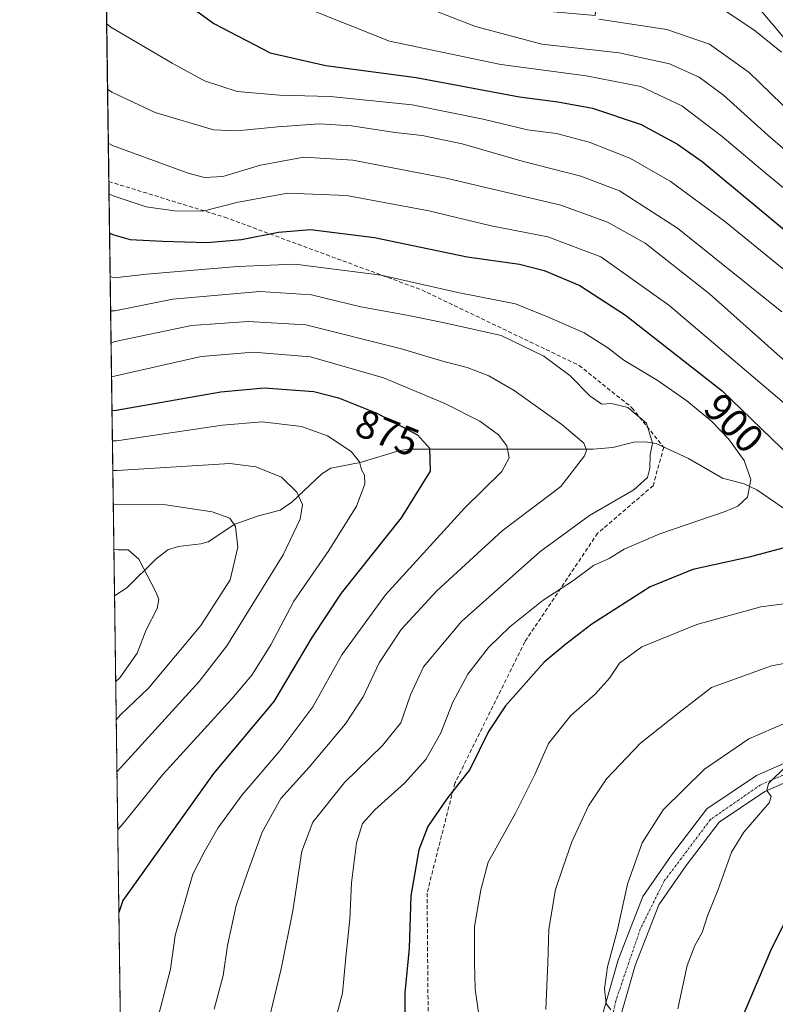
# Model space of a CAD drawing. Units: metres. Extents: x 593300 to 596725, y 4766083 to 4768444.
# Drawn here: x 593300 to 593489, y 4766562 to 4766808 of the extents above; entities that cross this region are included whole.
import ezdxf
from ezdxf.enums import TextEntityAlignment as Align

# ---------------------------------------------------------------- set-up
doc = ezdxf.new("R2010")
doc.units = ezdxf.units.M
doc.header["$MEASUREMENT"] = 0
for name, pattern in [('TRAZO_Y_PUNTO', [1, 0.5, -0.25, 0, -0.25]), ('TRAZOS', [0.75, 0.5, -0.25]), ('TRAZOSX2', [1.5, 1, -0.5])]:
    doc.linetypes.add(name, pattern=pattern)
for name, color, linetype, lineweight in [('Arbolado forestal', 92, 'TRAZOS', 0), ('Arbolado forestal CxS', 92, 'Continuous', 0), ('Comarca CxS', 133, 'Continuous', 0), ('Comunidad Autónoma CxS', 142, 'Continuous', 0), ('Corriente natural lineal', 142, 'Continuous', 13), ('Curva de nivel maestra', 36, 'Continuous', 30), ('Curva de nivel normal', 36, 'Continuous', 0), ('Entidad de ámbito territorial CxS', 92, 'Continuous', 0), ('Espacio natural protegido CxS', 2, 'Continuous', 0), ('Municipio CxS', 142, 'Continuous', 0), ('Pista pavimentada', 135, 'Continuous', 13), ('Pista pavimentada Cxs', 135, 'Continuous', 0), ('Pista pavimentada eje', 135, 'TRAZO_Y_PUNTO', 0), ('Provincia CxS', 1, 'Continuous', 0), ('Rótulo de curva de nivel directora', 19, 'Continuous', 0), ('Senda', 19, 'TRAZOSX2', 0)]:
    doc.layers.add(name, color=color, linetype=linetype, lineweight=lineweight)
doc.styles.add('Arial', font='txt', dxfattribs={"height": 0.2})

# ---------------------------------------------------------------- blocks, each defined once
blk = doc.blocks.new('*U151')
at = {"layer": 'Arbolado forestal CxS', "color": 92, "linetype": 'Continuous', "lineweight": 0}
blk.add_polyline3d([(593326.74, 4766407.87, 875.96), (593321.02, 4766826.02, 924.09), (593331.96, 4766827.01, 926.42), (593344.21, 4766828.65, 929), (593352.08, 4766830.26, 930.75), (593360.14, 4766831.92, 932.32), (593377.7, 4766826.2, 935), (593411.19, 4766812.31, 937.28), (593443.45, 4766809.45, 940.41), (593446.2, 4766839.51, 947.9), (593434.47, 4766862.95, 949.27), (593425.08, 4766874.39, 947.12), (593379.34, 4766891.54, 938.23), (593352.38, 4766907.46, 930.49), (593334.41, 4766909.1, 927.6), (593319.86, 4766910.42, 924.7), (593312.76, 4767428.76, 1081.3)], dxfattribs=at)
blk = doc.blocks.new('*U162')
at = {"layer": 'Curva de nivel normal', "color": 36, "linetype": 'Continuous', "lineweight": 0}
for points in [[(593324.03, 4766605.9, 870)], [(593325.28, 4766514.83, 870)]]:
    blk.add_polyline3d(points, dxfattribs=at)
blk = doc.blocks.new('*U170')
at = {"layer": 'Curva de nivel normal', "color": 36, "linetype": 'Continuous', "lineweight": 0}
blk.add_polyline3d([(593474.99, 4766811.26, 945), (593483.15, 4766805.9, 945), (593490.09, 4766800.3, 945)], dxfattribs=at)
blk = doc.blocks.new('*U190')
at = {"layer": 'Curva de nivel normal', "color": 36, "linetype": 'Continuous', "lineweight": 0}
for points in [[(593321.6799, 4766777.5121, 910), (593322.76, 4766777, 910), (593341.68, 4766770.02, 910), (593345.73, 4766768.99, 910), (593350.36, 4766769.22, 910), (593359.77, 4766772.03, 910), (593370.61, 4766774.08, 910), (593382.89, 4766773.28, 910), (593406.22, 4766768.81, 910), (593434.89, 4766762.05, 910), (593446.55, 4766757.8, 910), (593455.96, 4766752.57, 910), (593472.11, 4766739.85, 910), (593504.94, 4766710.6, 910)], [(593510.89, 4766651.19, 910), (593487.55, 4766646.86, 910), (593472.55, 4766641.46, 910), (593464.46, 4766635.19, 910), (593454.83, 4766627.47, 910), (593446.27, 4766618.59, 910), (593441.79, 4766611.82, 910), (593437.66, 4766602.81, 910), (593435.5, 4766596.56, 910), (593433.55, 4766590.88, 910), (593431.91, 4766580.98, 910), (593431.62, 4766572.51, 910), (593431.13, 4766560.91, 910)]]:
    blk.add_polyline3d(points, dxfattribs=at)
blk = doc.blocks.new('*U206')
at = {"layer": 'Curva de nivel normal', "color": 36, "linetype": 'Continuous', "lineweight": 0}
for points in [[(593321.4944, 4766791.0608, 915), (593322.58, 4766790.29, 915), (593333.44, 4766785.2, 915), (593347.96, 4766780.86, 915), (593353.87, 4766780.62, 915), (593364.1, 4766781.66, 915), (593374.55, 4766782.41, 915), (593382.52, 4766781.89, 915), (593393.44, 4766780.19, 915), (593400.19, 4766779.5, 915), (593410.21, 4766777.36, 915), (593425.22, 4766773.02, 915), (593439.89, 4766769.33, 915), (593449.55, 4766765.59, 915), (593464.08, 4766756.27, 915), (593490.13, 4766735.4, 915)], [(593497.3, 4766635.22, 915), (593481.89, 4766628.58, 915), (593470.86, 4766621.04, 915), (593460.47, 4766610.82, 915), (593455.2, 4766602.6, 915), (593451.52, 4766592.28, 915), (593448.94, 4766580.54, 915), (593446.59, 4766571.58, 915), (593445.84, 4766566.1, 915), (593446.26, 4766562.4, 915), (593447.39, 4766560.8, 915)]]:
    blk.add_polyline3d(points, dxfattribs=at)
blk = doc.blocks.new('*U208')
at = {"layer": 'Curva de nivel normal', "color": 36, "linetype": 'Continuous', "lineweight": 0}
blk.add_polyline3d([(593371.5, 4766811.23, 930), (593392.01, 4766803.04, 930), (593419.89, 4766797.24, 930), (593441.22, 4766794.35, 930), (593454.89, 4766791.68, 930), (593465.18, 4766786.86, 930), (593475.28, 4766779.22, 930), (593486.4, 4766769.77, 930), (593500.68, 4766758.16, 930)], dxfattribs=at)
blk = doc.blocks.new('*U218')
at = {"layer": 'Curva de nivel normal', "color": 36, "linetype": 'Continuous', "lineweight": 0}
for points in [[(593321.85, 4766764.91, 905), (593322.93, 4766764.39, 905), (593331.17, 4766761.64, 905), (593338.22, 4766760.6, 905), (593345.35, 4766760.55, 905), (593354.14, 4766762.8, 905), (593366.61, 4766765.02, 905), (593381.24, 4766764.46, 905), (593401.9, 4766760.58, 905), (593417.42, 4766756.83, 905), (593431.62, 4766754.16, 905), (593444.85, 4766749.16, 905), (593461.92, 4766737.03, 905), (593492.41, 4766711.1, 905)], [(593500.91, 4766663.67, 905), (593484.89, 4766661.57, 905), (593468.92, 4766657.16, 905), (593455.14, 4766651.58, 905), (593449.55, 4766647.53, 905), (593447.03, 4766643.76, 905), (593443.46, 4766639.72, 905), (593437.36, 4766634.46, 905), (593431.78, 4766627.44, 905), (593428.34, 4766619.71, 905), (593423.54, 4766610.03, 905), (593416.7, 4766597.79, 905), (593414.86, 4766590.86, 905), (593413.32, 4766581.68, 905), (593413.32, 4766572.7, 905), (593413.46, 4766565.98, 905), (593414.35, 4766559.56, 905)]]:
    blk.add_polyline3d(points, dxfattribs=at)
blk = doc.blocks.new('*U220')
at = {"layer": 'Curva de nivel normal', "color": 36, "linetype": 'Continuous', "lineweight": 0}
blk.add_polyline3d([(593399.4, 4766812.22, 935), (593413.53, 4766806.68, 935), (593430.1, 4766802.33, 935), (593449.44, 4766800.13, 935), (593462.03, 4766797.35, 935), (593469.5, 4766794.02, 935), (593475.6, 4766789.51, 935), (593486.77, 4766779.48, 935), (593501.97, 4766766.34, 935)], dxfattribs=at)
blk = doc.blocks.new('*U236')
at = {"layer": 'Curva de nivel maestra', "color": 36, "linetype": 'Continuous', "lineweight": 30}
blk.add_polyline3d([(593322.6, 4766710.66, 875), (593323.66, 4766710.79, 875), (593349.86, 4766715.35, 875), (593360.69, 4766716.33, 875), (593373.06, 4766715.46, 875), (593379.25, 4766713.87, 875), (593388.85, 4766710, 875), (593399.06, 4766704.61, 875), (593402.04, 4766701.31, 875), (593402.19, 4766695.5, 875), (593394.93, 4766683.89, 875), (593379.92, 4766664.99, 875), (593372.59, 4766653.93, 875), (593363.06, 4766637.93, 875), (593347.96, 4766619.93, 875), (593325.34, 4766588.2, 875), (593324.31, 4766585.2, 875)], dxfattribs=at)
blk = doc.blocks.new('*U242')
at = {"layer": 'Curva de nivel maestra', "color": 36, "linetype": 'Continuous', "lineweight": 30}
for points in [[(593321.99, 4766755.07, 900), (593323.06, 4766754.59, 900), (593327.17, 4766753.45, 900), (593335.22, 4766753.03, 900), (593346.44, 4766752.68, 900), (593355.03, 4766753.48, 900), (593364.24, 4766755.28, 900), (593372.25, 4766755.96, 900), (593388.27, 4766753.98, 900), (593411.46, 4766749.1, 900), (593424.56, 4766747.27, 900), (593430.72, 4766745.71, 900), (593439.67, 4766741.93, 900), (593451.03, 4766734.57, 900), (593475.28, 4766715.57, 900), (593492.4, 4766699.01, 900)], [(593491.66, 4766676.64, 900), (593481.98, 4766674.02, 900), (593467.9, 4766670.97, 900), (593457.2, 4766666.56, 900), (593442.64, 4766657.3, 900), (593436.16, 4766652.26, 900), (593430.72, 4766647.75, 900), (593421.06, 4766636.88, 900), (593416.76, 4766630.42, 900), (593412.09, 4766620.93, 900), (593406.35, 4766613.6, 900), (593401.63, 4766606.66, 900), (593399.38, 4766600.8, 900), (593397.34, 4766589.37, 900), (593396.91, 4766576.22, 900), (593395.9, 4766565.05, 900), (593395.9, 4766557.12, 900)]]:
    blk.add_polyline3d(points, dxfattribs=at)
blk = doc.blocks.new('*U244')
at = {"layer": 'Curva de nivel maestra', "color": 36, "linetype": 'Continuous', "lineweight": 30}
for points in [[(593333.71, 4766818, 925), (593348.08, 4766807.43, 925), (593362.13, 4766800.17, 925), (593376.09, 4766796.93, 925), (593398.71, 4766793.94, 925), (593424.58, 4766789.11, 925), (593434.14, 4766787.86, 925), (593442.79, 4766786.3, 925), (593455.02, 4766782.25, 925), (593464.08, 4766777.27, 925), (593470.2, 4766772.92, 925), (593497.22, 4766750.56, 925)], [(593491.22, 4766583.4, 925), (593487.57, 4766576.18, 925), (593480.66, 4766559.94, 925)]]:
    blk.add_polyline3d(points, dxfattribs=at)
blk = doc.blocks.new('*U252')
at = {"layer": 'Pista pavimentada Cxs', "color": 135, "linetype": 'Continuous', "lineweight": 0}
for points in [[(593496.73, 4766620.15, 920.52), (593485.95, 4766615.44, 919.69), (593474.51, 4766607.79, 918.64), (593466.23, 4766596.88, 917.83), (593459.41, 4766587.05, 916.99), (593453.45, 4766571.9, 916.12), (593449.4, 4766557.68, 914.9)], [(593445.04, 4766558.78, 914.33), (593449.19, 4766573.34, 915.33), (593455.42, 4766589.18, 916.61), (593462.59, 4766599.52, 917.46), (593471.38, 4766611.1, 917.42), (593483.79, 4766619.4, 918.58), (593495.42, 4766624.48, 919.62)], [(593493.82, 4766800.17, 946.53), (593488.22, 4766806.77, 947.46), (593470.66, 4766827.54, 950.21)]]:
    blk.add_polyline3d(points, dxfattribs=at)

msp = doc.modelspace()

# ---------------------------------------------------------------- linework, layer by layer
at = {"layer": 'Arbolado forestal', "color": 92, "linetype": 'TRAZOS', "lineweight": 0}
msp.add_polyline3d([(593326.74, 4766407.87, 875.96), (593325.77, 4766478.5, 855.56), (593323.23, 4766664.35, 852.38), (593321.81, 4766767.95, 905.96), (593321.02, 4766826.02, 924.09)], dxfattribs=at)
at = {"layer": 'Comarca CxS', "color": 133, "linetype": 'Continuous', "lineweight": 0}
msp.add_polyline3d([(596725.17, 4766130.18, 801.82), (593331.19, 4766083, 903.23), (593299.51, 4768396.55, 934.77), (596692.37, 4768443.74, 796.03), (596725.17, 4766130.18, 801.82)], close=True, dxfattribs=at)
msp.add_polyline3d([(596725.17, 4766130.18, 801.82), (593331.19, 4766083, 903.23), (593299.51, 4768396.55, 934.77), (596692.37, 4768443.74, 796.03), (596725.17, 4766130.18, 801.82)], close=True, dxfattribs=at)
at = {"layer": 'Comunidad Autónoma CxS', "color": 142, "linetype": 'Continuous', "lineweight": 0}
msp.add_polyline3d([(596043.12, 4766120.7, 870.27), (593331.19, 4766083, 903.23), (593299.51, 4768396.55, 934.77), (595238.16, 4768423.51, 799.24), (596692.37, 4768443.74, 796.03), (596725.17, 4766130.18, 801.82), (596043.12, 4766120.7, 870.27)], close=True, dxfattribs=at)
msp.add_polyline3d([(596043.12, 4766120.7, 870.27), (593331.19, 4766083, 903.23), (593299.51, 4768396.55, 934.77), (595238.16, 4768423.51, 799.24), (596692.37, 4768443.74, 796.03), (596725.17, 4766130.18, 801.82), (596043.12, 4766120.7, 870.27)], close=True, dxfattribs=at)
at = {"layer": 'Corriente natural lineal', "color": 142, "linetype": 'Continuous', "lineweight": 13}
msp.add_polyline3d([(593491.33, 4766685.81, 897.7), (593483.94, 4766690.86, 895.29), (593480.73, 4766692.35, 894.17), (593475.33, 4766693.79, 892.62), (593466.85, 4766698.65, 890.98), (593458.74, 4766702.42, 890.09), (593455.98, 4766702.86, 889.53), (593453.13, 4766702.78, 888.63), (593447.85, 4766701.46, 887.1), (593443, 4766701.03, 885.76), (593397, 4766701, 873.81), (593394.58, 4766700.66, 872.85), (593384.72, 4766697.69, 869.86), (593377.31, 4766696.25, 867.88), (593375.07, 4766694.83, 867.23), (593367.62, 4766687.77, 864.31), (593364.68, 4766685.77, 863.59), (593359.26, 4766684.37, 862.08), (593353.31, 4766682.25, 859.84), (593346.65, 4766677.86, 857.64), (593344.85, 4766677.36, 857.39), (593339.12, 4766676.7, 856.62), (593336.54, 4766675.82, 856.18), (593333.68, 4766673.64, 855.75), (593326.32, 4766666.37, 853.04), (593323.23, 4766664.35, 852.38)], dxfattribs=at)
at = {"layer": 'Curva de nivel normal', "color": 36, "linetype": 'Continuous', "lineweight": 0}
for points in [[(593444.39, 4766808.58, 940), (593461.39, 4766805.93, 940), (593472.06, 4766802.27, 940), (593482, 4766795.22, 940), (593498.42, 4766779.26, 940)], [(593321.27, 4766807.38, 920), (593322.35, 4766806.51, 920), (593337.68, 4766797.56, 920), (593345.76, 4766793.17, 920), (593353.93, 4766790.46, 920), (593364.49, 4766789.58, 920), (593377.19, 4766789.23, 920), (593397.73, 4766787.11, 920), (593415.46, 4766783.57, 920), (593426.53, 4766780.84, 920), (593433.82, 4766779.93, 920), (593442.01, 4766777.82, 920), (593452.18, 4766773.81, 920), (593462.2, 4766768.04, 920), (593475.85, 4766758.07, 920), (593490.67, 4766745.92, 920)], [(593377.67, 4766555.21, 895), (593380.24, 4766564.97, 895), (593381.14, 4766573.99, 895), (593382.12, 4766583.54, 895), (593382.5, 4766592.6, 895), (593383.76, 4766602.55, 895), (593385.29, 4766607.41, 895), (593388.33, 4766610.88, 895), (593395.76, 4766617.47, 895), (593401.09, 4766623.41, 895), (593404.88, 4766630.13, 895), (593407.85, 4766637.73, 895), (593411.6, 4766644.8, 895), (593416.77, 4766651.4, 895), (593422.12, 4766656.62, 895), (593430.45, 4766663.27, 895), (593437.79, 4766668.05, 895), (593443.05, 4766671.97, 895), (593447.01, 4766673.68, 895), (593450.7, 4766676.06, 895), (593459.67, 4766679.85, 895), (593475.99, 4766685.45, 895), (593479.13, 4766686.79, 895), (593481.57, 4766689, 895), (593482.4, 4766693.44, 895), (593480.75, 4766698.22, 895), (593476.84, 4766703.58, 895), (593472.57, 4766708.04, 895), (593466.42, 4766713.13, 895), (593458.96, 4766718.32, 895), (593450.62, 4766723.27, 895), (593446.65, 4766726.34, 895), (593440.72, 4766730.09, 895), (593431.95, 4766733.95, 895), (593423.53, 4766737.4, 895), (593409.11, 4766740.17, 895), (593389.96, 4766744.55, 895), (593368.38, 4766747.28, 895), (593354.02, 4766746.73, 895), (593331.22, 4766744.82, 895), (593323.21, 4766743.88, 895), (593322.14, 4766744.24, 895)], [(593322.14, 4766744.24, 895), (593322.14, 4766744.24, 895)], [(593361.24, 4766555.82, 890), (593364.89, 4766571.05, 890), (593367.87, 4766585.57, 890), (593370.11, 4766600.49, 890), (593372.88, 4766607.74, 890), (593380.74, 4766617.67, 890), (593390.31, 4766626.93, 890), (593394.88, 4766632.6, 890), (593397.3, 4766639.62, 890), (593400.49, 4766646.6, 890), (593410.02, 4766657.93, 890), (593429.65, 4766675.32, 890), (593442.09, 4766684.46, 890), (593453.13, 4766690.82, 890), (593456.55, 4766693.9, 890), (593457.12, 4766696.29, 890), (593457.25, 4766699.6, 890), (593457.84, 4766702.56, 890), (593456.29, 4766707.5, 890), (593451.62, 4766711.46, 890), (593447.57, 4766712.46, 890), (593445.12, 4766712.29, 890), (593442.24, 4766714.25, 890), (593437.16, 4766719.41, 890), (593430.62, 4766724.31, 890), (593419.98, 4766729.42, 890), (593405.75, 4766732.58, 890), (593396.36, 4766734.56, 890), (593384.89, 4766736.62, 890), (593372.55, 4766739.61, 890), (593359.59, 4766740.45, 890), (593337.86, 4766738.51, 890), (593323.32, 4766735.65, 890), (593322.25, 4766735.6, 890)], [(593348.2, 4766560.99, 885), (593350.38, 4766569.38, 885), (593351.52, 4766576.93, 885), (593353.64, 4766586.93, 885), (593356.41, 4766594.93, 885), (593360.13, 4766605.26, 885), (593364.81, 4766613.65, 885), (593371.94, 4766621.48, 885), (593380.98, 4766632.35, 885), (593385.41, 4766639.08, 885), (593389.45, 4766647.63, 885), (593394.92, 4766655.93, 885), (593403.87, 4766665.6, 885), (593420.24, 4766680.6, 885), (593434.85, 4766691.69, 885), (593440.82, 4766699.34, 885), (593441.28, 4766700.74, 885), (593440.62, 4766702.56, 885), (593435.11, 4766707.19, 885), (593423.19, 4766715.66, 885), (593416.85, 4766719.35, 885), (593411.41, 4766721.41, 885), (593405.63, 4766722.93, 885), (593394.67, 4766726.18, 885), (593371.09, 4766732.11, 885), (593356.69, 4766732.95, 885), (593342.49, 4766731.96, 885), (593323.43, 4766727.93, 885), (593322.36, 4766727.59, 885)], [(593322.36, 4766727.59, 885), (593322.36, 4766727.59, 885)], [(593334.12, 4766559.06, 880), (593337.22, 4766570.98, 880), (593338.41, 4766579.43, 880), (593342.83, 4766594.76, 880), (593345.65, 4766600.26, 880), (593349.05, 4766606.26, 880), (593355.16, 4766614.6, 880), (593364.61, 4766625.6, 880), (593372.83, 4766636.6, 880), (593380.11, 4766649.6, 880), (593391.04, 4766664.6, 880), (593410.82, 4766686.26, 880), (593420.16, 4766695.4, 880), (593421.92, 4766698.89, 880), (593421.4, 4766701.84, 880), (593419.3, 4766704.6, 880), (593414.64, 4766707.99, 880), (593405.89, 4766712.48, 880), (593390.55, 4766718.84, 880), (593372.22, 4766724.08, 880), (593357.89, 4766725.3, 880), (593344.89, 4766724.18, 880), (593323.54, 4766719.33, 880), (593322.48, 4766719.13, 880)], [(593324.03, 4766605.9, 870), (593325.08, 4766607.01, 870), (593335.3, 4766619.66, 870), (593352.59, 4766638.6, 870), (593357.59, 4766644.5, 870), (593362.37, 4766652.13, 870), (593368.11, 4766663.01, 870), (593376.88, 4766675.7, 870), (593383.77, 4766686.75, 870), (593385.86, 4766692.31, 870), (593385.78, 4766694.49, 870), (593385.05, 4766695.86, 870), (593384.48, 4766697.88, 870), (593382.42, 4766700.4, 870), (593376.49, 4766704.32, 870), (593370.03, 4766706.73, 870), (593360.17, 4766707.9, 870), (593350.24, 4766707, 870), (593323.77, 4766703.13, 870), (593322.7, 4766703.08, 870)], [(593323.83, 4766620.34, 865), (593324.88, 4766621.47, 865), (593344.39, 4766642.93, 865), (593351.31, 4766651.85, 865), (593365.4, 4766674.6, 865), (593369.68, 4766683.49, 865), (593370.26, 4766687.19, 865), (593368.84, 4766690.3, 865), (593364.98, 4766694.04, 865), (593358.6, 4766696.59, 865), (593352.05, 4766697.44, 865), (593323.87, 4766695.73, 865), (593322.8, 4766695.65, 865)], [(593323.65, 4766633.34, 860), (593324.7, 4766634.58, 860), (593331.71, 4766641.23, 860), (593344.85, 4766656.96, 860), (593352.2, 4766668.37, 860), (593354.07, 4766676.56, 860), (593353.49, 4766681.71, 860), (593352.06, 4766683.81, 860), (593347.67, 4766685.39, 860), (593336.05, 4766687.13, 860), (593323.98, 4766687.31, 860), (593322.92, 4766687.19, 860)], [(593323.07, 4766675.92, 855), (593324.14, 4766675.85, 855), (593326.65, 4766675.86, 855), (593329.29, 4766673.5, 855), (593333.64, 4766665.15, 855), (593334.29, 4766663.41, 855), (593333.9, 4766661.18, 855), (593331.16, 4766655.89, 855), (593328.87, 4766649.98, 855), (593324.58, 4766643.81, 855), (593323.52, 4766642.84, 855)], [(593491.34, 4766621.8, 920), (593486.85, 4766617.46, 920), (593486.4, 4766615.71, 920), (593487.47, 4766614.19, 920), (593487, 4766612.6, 920), (593480.65, 4766605.26, 920), (593477.61, 4766600.26, 920), (593474.24, 4766590.94, 920), (593471.61, 4766584.32, 920), (593470.23, 4766580.13, 920), (593468.43, 4766576.94, 920), (593466.5, 4766571.88, 920), (593464.11, 4766561.1, 920)]]:
    msp.add_polyline3d(points, dxfattribs=at)
at = {"layer": 'Entidad de ámbito territorial CxS', "color": 92, "linetype": 'Continuous', "lineweight": 0}
for points in [[(596043.12, 4766120.7, 870.27), (593331.19, 4766083, 903.23), (593299.51, 4768396.55, 934.77), (595238.16, 4768423.51, 799.24), (595249.7, 4768405.21, 801.26), (595266.43, 4768382.55, 809.69), (595278.58, 4768364.56, 819.32), (595293.91, 4768343.29, 832.32), (595307.58, 4768324.43, 840.46), (595323.68, 4768301.13, 858.51), (595341.57, 4768277.2, 870.63), (595378.37, 4768225.16, 872.49), (595396.64, 4768200.47, 863.4), (595413.63, 4768177.05, 858.28), (595429.35, 4768154.64, 851.75), (595444.94, 4768133.24, 849.52), (595461.03, 4768110.83, 849.85), (595478.28, 4768086.39, 845.71), (595498.73, 4768058.15, 831.61), (595516.87, 4768032.83, 821.26)], [(596043.12, 4766120.7, 870.27), (593331.19, 4766083, 903.23), (593299.51, 4768396.55, 934.77), (595238.16, 4768423.51, 799.24), (595249.7, 4768405.21, 801.26), (595266.43, 4768382.55, 809.69), (595278.58, 4768364.56, 819.32), (595293.91, 4768343.29, 832.32), (595307.58, 4768324.43, 840.46), (595323.68, 4768301.13, 858.51), (595341.57, 4768277.2, 870.63), (595378.37, 4768225.16, 872.49), (595396.64, 4768200.47, 863.4), (595413.63, 4768177.05, 858.28), (595429.35, 4768154.63, 851.75), (595444.94, 4768133.24, 849.52), (595461.03, 4768110.83, 849.85), (595478.28, 4768086.39, 845.71), (595498.73, 4768058.15, 831.61), (595516.87, 4768032.83, 821.26)]]:
    msp.add_polyline3d(points, dxfattribs=at)
at = {"layer": 'Espacio natural protegido CxS', "color": 2, "linetype": 'Continuous', "lineweight": 0}
msp.add_polyline3d([(596725.17, 4766130.18, 801.82), (593331.19, 4766083, 903.23), (593299.51, 4768396.55, 934.77), (596692.37, 4768443.74, 796.03), (596725.17, 4766130.18, 801.82)], close=True, dxfattribs=at)
msp.add_polyline3d([(596725.17, 4766130.18, 801.82), (593331.19, 4766083, 903.23), (593299.51, 4768396.55, 934.77), (596692.37, 4768443.74, 796.03), (596725.17, 4766130.18, 801.82)], close=True, dxfattribs=at)
at = {"layer": 'Municipio CxS', "color": 142, "linetype": 'Continuous', "lineweight": 0}
msp.add_polyline3d([(596725.17, 4766130.18, 801.82), (593331.19, 4766083, 903.23), (593299.51, 4768396.55, 934.77), (596692.37, 4768443.74, 796.03), (596725.17, 4766130.18, 801.82)], close=True, dxfattribs=at)
msp.add_polyline3d([(596725.17, 4766130.18, 801.82), (593331.19, 4766083, 903.23), (593299.51, 4768396.55, 934.77), (596692.37, 4768443.74, 796.03), (596725.17, 4766130.18, 801.82)], close=True, dxfattribs=at)
at = {"layer": 'Pista pavimentada', "color": 135, "linetype": 'Continuous', "lineweight": 13}
for points in [[(593493.82, 4766800.17, 946.53), (593488.22, 4766806.77, 947.46), (593470.66, 4766827.54, 950.21)], [(593445.04, 4766558.78, 914.33), (593449.19, 4766573.34, 915.33), (593455.42, 4766589.18, 916.61), (593462.59, 4766599.52, 917.46), (593471.38, 4766611.1, 917.42), (593483.79, 4766619.4, 918.58), (593495.42, 4766624.48, 919.62)], [(593615.48, 4766622.01, 931.29), (593590.92, 4766610.98, 928.62), (593585.77, 4766609.13, 927.75), (593581.42, 4766608.56, 927.43), (593575.38, 4766608.83, 926.9), (593565.15, 4766611.27, 926.96), (593539.72, 4766618.23, 924.49), (593520.38, 4766622.29, 922.77), (593509.75, 4766622.48, 921.82), (593496.73, 4766620.15, 920.52), (593485.95, 4766615.44, 919.69), (593474.51, 4766607.79, 918.64), (593466.23, 4766596.88, 917.83), (593459.41, 4766587.05, 916.99), (593453.45, 4766571.9, 916.12), (593449.4, 4766557.68, 914.9)]]:
    msp.add_polyline3d(points, dxfattribs=at)
at = {"layer": 'Pista pavimentada eje', "color": 135, "linetype": 'TRAZO_Y_PUNTO', "lineweight": 0}
msp.add_polyline3d([(593496.55, 4766622.16, 920.43), (593484.81, 4766617.08, 919.39), (593472.32, 4766608.4, 918.3), (593460.68, 4766592.95, 917.31), (593454.75, 4766580.99, 916.32), (593448.61, 4766563, 915.05), (593445.12, 4766546.91, 913.56)], dxfattribs=at)
at = {"layer": 'Provincia CxS', "color": 1, "linetype": 'Continuous', "lineweight": 0}
msp.add_polyline3d([(596043.12, 4766120.7, 870.27), (593331.19, 4766083, 903.23), (593299.51, 4768396.55, 934.77), (595238.16, 4768423.51, 799.24), (596692.37, 4768443.74, 796.03), (596725.17, 4766130.18, 801.82), (596043.12, 4766120.7, 870.27)], close=True, dxfattribs=at)
msp.add_polyline3d([(596043.12, 4766120.7, 870.27), (593331.19, 4766083, 903.23), (593299.51, 4768396.55, 934.77), (595238.16, 4768423.51, 799.24), (596692.37, 4768443.74, 796.03), (596725.17, 4766130.18, 801.82), (596043.12, 4766120.7, 870.27)], close=True, dxfattribs=at)
at = {"layer": 'Senda', "color": 19, "linetype": 'TRAZOSX2', "lineweight": 0}
msp.add_polyline3d([(593321.81, 4766767.95, 905.96), (593350.82, 4766759.02, 903.27), (593400.1, 4766740.83, 894.08), (593439.45, 4766721.98, 890.9), (593452.68, 4766711.4, 890.4), (593460.62, 4766701.48, 890.39), (593457.97, 4766691.89, 890.38), (593444.08, 4766679.98, 892.65), (593425.89, 4766652.86, 897.46), (593408.36, 4766617.47, 899.61), (593401.42, 4766590.02, 901.35), (593401.75, 4766553.64, 901.45), (593402.08, 4766522.55, 898.44), (593425.23, 4766481.54, 890.29), (593456.32, 4766440.86, 891.3), (593458.71, 4766428.99, 891.44), (593454.67, 4766418.37, 892.8), (593430.19, 4766408.12, 895.05), (593405.39, 4766397.21, 897.26), (593398.34, 4766375.99, 898.75)], dxfattribs=at)

# ---------------------------------------------------------------- block references
at = {"layer": 'Arbolado forestal CxS', "color": 92, "linetype": 'Continuous', "lineweight": 0}
msp.add_blockref('*U151', (0, 0), dxfattribs=at)
at = {"layer": 'Curva de nivel maestra', "color": 36, "linetype": 'Continuous', "lineweight": 30}
for name in ['*U236', '*U244', '*U242']:
    msp.add_blockref(name, (0, 0), dxfattribs=at)
at = {"layer": 'Curva de nivel normal', "color": 36, "linetype": 'Continuous', "lineweight": 0}
for name in ['*U206', '*U190', '*U218', '*U208', '*U170', '*U220', '*U162']:
    msp.add_blockref(name, (0, 0), dxfattribs=at)
at = {"layer": 'Pista pavimentada Cxs', "color": 135, "linetype": 'Continuous', "lineweight": 0}
msp.add_blockref('*U252', (0, 0), dxfattribs=at)

# ---------------------------------------------------------------- texts
at = {"layer": 'Rótulo de curva de nivel directora', "color": 19, "linetype": 'Continuous', "lineweight": 0, "style": 'Arial'}
for s, rotation, p in [('900', -45.6631, (593478.2, 4766707.54)), ('875', -21.9556, (593391.49, 4766705.13))]:
    msp.add_text(s, height=7, rotation=rotation, dxfattribs=at).set_placement(p, align=Align.MIDDLE_CENTER)

doc.saveas('drawing.dxf')
